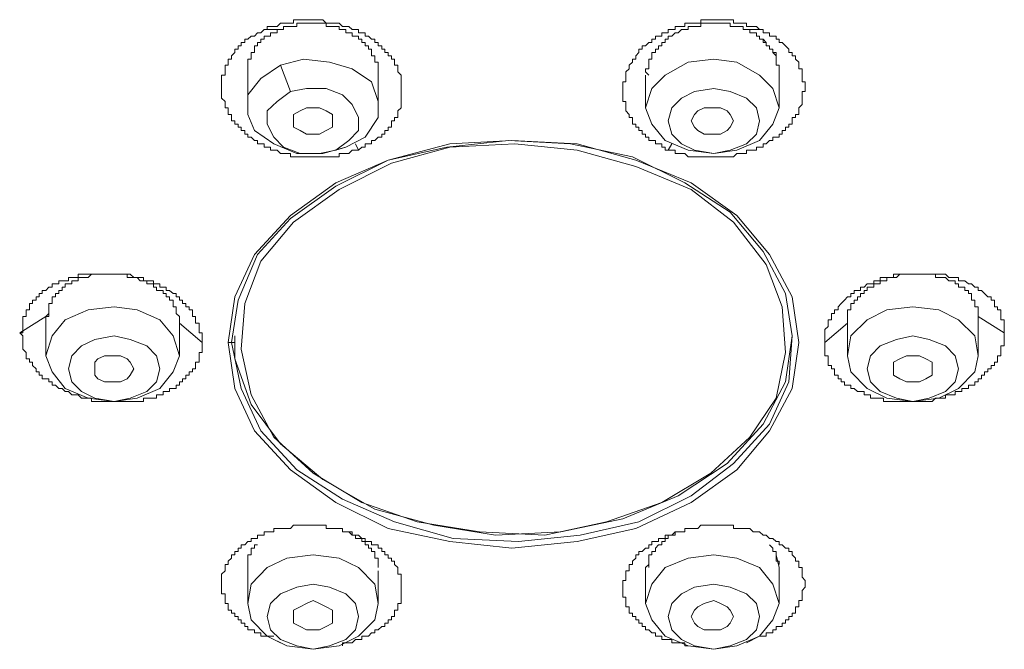
# Model space of a CAD drawing. Units: inches. Extents: x 149.1 to 232.2, y -281.8 to -222.5.
# Drawn here: x 170.3 to 172.5, y -237.9 to -236.5 of the extents above; entities that cross this region are included whole.
import ezdxf

# ---------------------------------------------------------------- set-up
doc = ezdxf.new("R2010")
doc.units = ezdxf.units.IN
doc.header["$MEASUREMENT"] = 0
doc.layers.add('图层 1', color=7, linetype='Continuous')

msp = doc.modelspace()

# ---------------------------------------------------------------- linework, layer by layer
at = {"layer": '图层 1', "lineweight": 9}
for points in [[(170.8481, -236.5561), (170.8481, -236.5492), (170.8554, -236.5492), (170.8626, -236.5492), (170.8695, -236.5492), (170.8767, -236.542), (170.8836, -236.542), (170.8909, -236.542), (170.8984, -236.542), (170.9053, -236.542), (170.9053, -236.5347), (170.9122, -236.5347), (170.9195, -236.5347), (170.9267, -236.5347), (170.9332, -236.5347), (170.9405, -236.5347), (170.9477, -236.5347), (170.9546, -236.5347), (170.9618, -236.5347), (170.9687, -236.5347), (170.9763, -236.542), (170.9832, -236.542), (170.9901, -236.542), (170.9977, -236.542), (171.0045, -236.542), (171.0118, -236.5492), (171.019, -236.5492), (171.0259, -236.5492), (171.0331, -236.5561), (171.04, -236.5561), (171.0469, -236.5561), (171.0469, -236.5633), (171.0538, -236.5633), (171.0614, -236.5633), (171.0614, -236.5706), (171.0683, -236.5706), (171.0752, -236.5775), (171.0824, -236.5775), (171.0824, -236.5847), (171.0896, -236.5847), (171.0896, -236.5919), (171.0972, -236.5919), (171.0972, -236.5988), (171.1038, -236.5988), (171.1038, -236.6061), (171.111, -236.6061), (171.111, -236.6133), (171.1186, -236.6133), (171.1186, -236.6205), (171.1251, -236.6205), (171.1251, -236.6271), (171.1251, -236.634), (171.1324, -236.634), (171.1324, -236.6415), (171.1324, -236.6484), (171.1393, -236.6553), (171.1393, -236.6626), (171.1393, -236.6701), (171.1393, -236.6767), (171.1393, -236.6843), (171.1393, -236.6912), (171.1393, -236.6984), (171.1393, -236.7056), (171.1393, -236.7125), (171.1393, -236.7197), (171.1393, -236.7266), (171.1324, -236.7335), (171.1324, -236.7408), (171.1324, -236.7477), (171.1251, -236.7477), (171.1251, -236.7549), (171.1186, -236.7549), (171.1186, -236.7625), (171.1186, -236.769), (171.111, -236.769), (171.111, -236.7762), (171.1038, -236.7762), (171.1038, -236.7838), (171.0972, -236.7838), (171.0972, -236.7907), (171.0896, -236.7907), (171.0824, -236.7976), (171.0752, -236.7976), (171.0752, -236.8048), (171.0683, -236.8048), (171.0614, -236.8048), (171.0614, -236.8121), (171.0538, -236.8121), (171.0469, -236.819)], [(171.0896, -236.6553), (171.0896, -236.6484), (171.0896, -236.6415), (171.0896, -236.634), (171.0896, -236.6271), (171.0824, -236.6271), (171.0824, -236.6205), (171.0824, -236.6133), (171.0752, -236.6133), (171.0752, -236.6061), (171.0752, -236.5988), (171.0683, -236.5988), (171.0683, -236.5919), (171.0614, -236.5919), (171.0614, -236.5847), (171.0538, -236.5847), (171.0538, -236.5775), (171.0469, -236.5775), (171.0469, -236.5706), (171.04, -236.5706), (171.0331, -236.5706), (171.0331, -236.5633), (171.0259, -236.5633), (171.019, -236.5633), (171.019, -236.5561), (171.0118, -236.5561), (171.0045, -236.5561), (171.0045, -236.5492), (170.9977, -236.5492), (170.9901, -236.5492), (170.9832, -236.5492), (170.9763, -236.5492), (170.9763, -236.542), (170.9687, -236.542), (170.9618, -236.542), (170.9546, -236.542), (170.9477, -236.542), (170.9405, -236.542), (170.9332, -236.542), (170.9267, -236.542), (170.9195, -236.542), (170.9122, -236.542), (170.9122, -236.5492), (170.9053, -236.5492), (170.8984, -236.5492), (170.8909, -236.5492), (170.8836, -236.5492), (170.8836, -236.5561), (170.8767, -236.5561)], [(171.7211, -236.819), (171.7146, -236.819), (171.7146, -236.8121), (171.7073, -236.8121), (171.7073, -236.8048), (171.7001, -236.8048), (171.6932, -236.8048), (171.6932, -236.7976), (171.6856, -236.7976), (171.6788, -236.7976), (171.6788, -236.7907), (171.6719, -236.7907), (171.6719, -236.7838), (171.6643, -236.7838), (171.6643, -236.7762), (171.6574, -236.7762), (171.6574, -236.769), (171.6505, -236.769), (171.6505, -236.7625), (171.6433, -236.7625), (171.6433, -236.7549), (171.6433, -236.7477), (171.6364, -236.7477), (171.6364, -236.7408), (171.6291, -236.7335), (171.6291, -236.7266), (171.6291, -236.7197), (171.6291, -236.7125), (171.6223, -236.7125), (171.6223, -236.7056), (171.6223, -236.6984), (171.6223, -236.6912), (171.6223, -236.6843), (171.6223, -236.6767), (171.6223, -236.6701), (171.6291, -236.6701), (171.6291, -236.6626), (171.6291, -236.6553), (171.6291, -236.6484), (171.6364, -236.6415), (171.6364, -236.634), (171.6433, -236.6271), (171.6433, -236.6205), (171.6505, -236.6205), (171.6505, -236.6133), (171.6574, -236.6061), (171.6574, -236.5988), (171.6643, -236.5988), (171.6643, -236.5919), (171.6719, -236.5919), (171.6788, -236.5847), (171.6856, -236.5847), (171.6856, -236.5775), (171.6932, -236.5775), (171.6932, -236.5706), (171.7001, -236.5706), (171.7073, -236.5706), (171.7073, -236.5633), (171.7146, -236.5633), (171.7211, -236.5633), (171.7211, -236.5561), (171.7287, -236.5561), (171.7359, -236.5561), (171.7359, -236.5492), (171.7428, -236.5492), (171.7497, -236.5492), (171.757, -236.5492), (171.757, -236.542), (171.7642, -236.542), (171.7707, -236.542), (171.778, -236.542), (171.7852, -236.542), (171.7924, -236.542), (171.7924, -236.5347), (171.7993, -236.5347), (171.8066, -236.5347), (171.8141, -236.5347), (171.8207, -236.5347), (171.8279, -236.5347), (171.8352, -236.5347), (171.8421, -236.5347), (171.8493, -236.5347), (171.8562, -236.5347), (171.8634, -236.5347), (171.8634, -236.542), (171.8703, -236.542), (171.8775, -236.542), (171.8844, -236.542), (171.8917, -236.542), (171.8917, -236.5492), (171.8989, -236.5492), (171.9061, -236.5492), (171.913, -236.5492), (171.9199, -236.5561)], [(171.8917, -236.5561), (171.8844, -236.5561), (171.8844, -236.5492), (171.8775, -236.5492), (171.8703, -236.5492), (171.8634, -236.5492), (171.8562, -236.5492), (171.8562, -236.542), (171.8493, -236.542), (171.8421, -236.542), (171.8352, -236.542), (171.8279, -236.542), (171.8207, -236.542), (171.8141, -236.542), (171.8066, -236.542), (171.7993, -236.542), (171.7924, -236.542), (171.7924, -236.5492), (171.7852, -236.5492), (171.778, -236.5492), (171.7707, -236.5492), (171.7642, -236.5492), (171.7642, -236.5561), (171.757, -236.5561), (171.7497, -236.5561), (171.7428, -236.5633), (171.7359, -236.5633), (171.7287, -236.5706), (171.7211, -236.5706), (171.7211, -236.5775), (171.7146, -236.5775), (171.7146, -236.5847), (171.7073, -236.5847), (171.7073, -236.5919), (171.7001, -236.5919), (171.7001, -236.5988), (171.6932, -236.5988), (171.6932, -236.6061), (171.6856, -236.6061), (171.6856, -236.6133), (171.6856, -236.6205), (171.6788, -236.6205), (171.6788, -236.6271), (171.6788, -236.634), (171.6788, -236.6415), (171.6719, -236.6415), (171.6719, -236.6484), (171.6788, -236.6553)], [(171.0469, -236.819), (171.04, -236.819), (171.0331, -236.819), (171.0259, -236.8259), (171.019, -236.8259), (171.0118, -236.8259), (171.0045, -236.8259), (171.0045, -236.8331), (170.9977, -236.8331), (170.9901, -236.8331), (170.9832, -236.8331), (170.9763, -236.8331), (170.9687, -236.8331), (170.9618, -236.8331), (170.9546, -236.8331), (170.9477, -236.8331), (170.9405, -236.8331), (170.9332, -236.8331), (170.9267, -236.8331), (170.9195, -236.8331), (170.9122, -236.8331), (170.9053, -236.8331), (170.8984, -236.8331), (170.8984, -236.8259), (170.8909, -236.8259), (170.8836, -236.8259), (170.8767, -236.8259), (170.8695, -236.819), (170.8626, -236.819), (170.8554, -236.819), (170.8554, -236.8121), (170.8481, -236.8121), (170.8413, -236.8121), (170.8413, -236.8048), (170.8344, -236.8048), (170.8271, -236.8048), (170.8271, -236.7976), (170.8199, -236.7976), (170.813, -236.7907), (170.8058, -236.7907), (170.8058, -236.7838), (170.7989, -236.7838), (170.7989, -236.7762), (170.7913, -236.7762), (170.7913, -236.769), (170.7848, -236.769), (170.7848, -236.7625), (170.7772, -236.7625), (170.7772, -236.7549), (170.7699, -236.7549), (170.7699, -236.7477), (170.7699, -236.7408), (170.763, -236.7408), (170.763, -236.7335), (170.763, -236.7266), (170.7562, -236.7266), (170.7562, -236.7197), (170.7562, -236.7125), (170.7486, -236.7056), (170.7486, -236.6984), (170.7486, -236.6912), (170.7486, -236.6843), (170.7486, -236.6767), (170.7486, -236.6701), (170.7486, -236.6626), (170.7486, -236.6553), (170.7562, -236.6553), (170.7562, -236.6484), (170.7562, -236.6415), (170.7562, -236.634), (170.763, -236.634), (170.763, -236.6271), (170.763, -236.6205), (170.7699, -236.6205), (170.7699, -236.6133), (170.7772, -236.6061), (170.7772, -236.5988), (170.7848, -236.5988), (170.7848, -236.5919), (170.7913, -236.5919), (170.7913, -236.5847), (170.7989, -236.5847), (170.7989, -236.5775), (170.8058, -236.5775), (170.813, -236.5706), (170.8199, -236.5706), (170.8271, -236.5633), (170.8344, -236.5633), (170.8413, -236.5561), (170.8481, -236.5561)], [(170.8767, -236.5561), (170.8695, -236.5561), (170.8695, -236.5633), (170.8626, -236.5633), (170.8554, -236.5633), (170.8554, -236.5706), (170.8481, -236.5706), (170.8413, -236.5706), (170.8413, -236.5775), (170.8344, -236.5775), (170.8344, -236.5847), (170.8271, -236.5847), (170.8271, -236.5919), (170.8199, -236.5919), (170.8199, -236.5988), (170.8199, -236.6061), (170.813, -236.6061), (170.813, -236.6133), (170.813, -236.6205), (170.8058, -236.6205), (170.8058, -236.6271), (170.8058, -236.634), (170.8058, -236.6415), (170.8058, -236.6484)], [(170.8767, -236.5561), (170.8695, -236.5561), (170.8695, -236.5633), (170.8626, -236.5633), (170.8554, -236.5633), (170.8554, -236.5706), (170.8481, -236.5706), (170.8413, -236.5706), (170.8413, -236.5775), (170.8344, -236.5775), (170.8344, -236.5847), (170.8271, -236.5847), (170.8271, -236.5919), (170.8199, -236.5919), (170.8199, -236.5988), (170.8199, -236.6061), (170.813, -236.6061), (170.813, -236.6133), (170.813, -236.6205), (170.8058, -236.6205), (170.8058, -236.6271), (170.8058, -236.634), (170.8058, -236.6415), (170.8058, -236.6484)], [(170.8481, -236.5561), (170.8767, -236.5561)], [(171.9199, -236.5561), (171.9275, -236.5561), (171.9275, -236.5633), (171.9344, -236.5633), (171.9413, -236.5633), (171.9413, -236.5706), (171.9485, -236.5706), (171.9561, -236.5706), (171.9561, -236.5775), (171.9626, -236.5775), (171.9626, -236.5847), (171.9695, -236.5847), (171.9768, -236.5919), (171.9836, -236.5988), (171.9836, -236.6061), (171.9912, -236.6061), (171.9912, -236.6133), (171.9981, -236.6133), (171.9981, -236.6205), (172.0053, -236.6271), (172.0053, -236.634), (172.0053, -236.6415), (172.0126, -236.6415), (172.0126, -236.6484), (172.0126, -236.6553), (172.0126, -236.6626), (172.0126, -236.6701), (172.0195, -236.6701), (172.0195, -236.6767), (172.0195, -236.6843), (172.0195, -236.6912), (172.0126, -236.6912), (172.0126, -236.6984), (172.0126, -236.7056), (172.0126, -236.7125), (172.0126, -236.7197), (172.0053, -236.7266), (172.0053, -236.7335), (172.0053, -236.7408), (171.9981, -236.7408), (171.9981, -236.7477), (171.9912, -236.7477), (171.9912, -236.7549), (171.9912, -236.7625), (171.9836, -236.7625), (171.9836, -236.769), (171.9768, -236.769), (171.9768, -236.7762), (171.9695, -236.7762), (171.9695, -236.7838), (171.9626, -236.7838), (171.9626, -236.7907), (171.9561, -236.7907), (171.9485, -236.7907), (171.9485, -236.7976), (171.9413, -236.7976), (171.9344, -236.8048), (171.9275, -236.8048), (171.9275, -236.8121), (171.9199, -236.8121), (171.913, -236.8121), (171.913, -236.819), (171.9061, -236.819), (171.8989, -236.819), (171.8917, -236.819), (171.8917, -236.8259), (171.8844, -236.8259), (171.8775, -236.8259), (171.8703, -236.8259), (171.8634, -236.8331), (171.8562, -236.8331), (171.8493, -236.8331), (171.8421, -236.8331), (171.8352, -236.8331), (171.8279, -236.8331), (171.8207, -236.8331), (171.8141, -236.8331), (171.8066, -236.8331), (171.7993, -236.8331), (171.7924, -236.8331), (171.7852, -236.8331), (171.778, -236.8331), (171.7707, -236.8331), (171.7642, -236.8331), (171.757, -236.8259), (171.7497, -236.8259), (171.7428, -236.8259), (171.7359, -236.8259), (171.7359, -236.819), (171.7287, -236.819), (171.7211, -236.819)], [(171.9626, -236.6484), (171.9626, -236.6415), (171.9626, -236.634), (171.9561, -236.634), (171.9561, -236.6271), (171.9561, -236.6205), (171.9561, -236.6133), (171.9561, -236.6061), (171.9485, -236.6061), (171.9485, -236.5988), (171.9413, -236.5988), (171.9413, -236.5919), (171.9344, -236.5919), (171.9344, -236.5847), (171.9275, -236.5847), (171.9275, -236.5775), (171.9199, -236.5775), (171.9199, -236.5706), (171.913, -236.5706), (171.913, -236.5633), (171.9061, -236.5633), (171.8989, -236.5633), (171.8989, -236.5561), (171.8917, -236.5561), (171.8844, -236.5561)], [(171.9199, -236.5561), (171.8917, -236.5561)], [(171.9626, -236.6415), (171.9626, -236.634), (171.9561, -236.634), (171.9561, -236.6271), (171.9561, -236.6205), (171.9561, -236.6133), (171.9485, -236.6061), (171.9485, -236.5988), (171.9413, -236.5988), (171.9413, -236.5919), (171.9344, -236.5919), (171.9344, -236.5847), (171.9275, -236.5775), (171.9199, -236.5775), (171.9199, -236.5706), (171.913, -236.5706), (171.913, -236.5633), (171.9061, -236.5633), (171.8989, -236.5633), (171.8989, -236.5561), (171.8917, -236.5561)], [(170.8767, -236.634), (170.8344, -236.6626), (170.8058, -236.6984), (170.8058, -236.7408), (170.8199, -236.7762), (170.8626, -236.8048), (170.9122, -236.8259), (170.9687, -236.8259), (171.019, -236.8121)], [(171.019, -236.8121), (171.0614, -236.7907), (171.0896, -236.7477), (171.0896, -236.7125), (171.0752, -236.6701), (171.0331, -236.6415), (170.9832, -236.6271), (170.9267, -236.6205), (170.8767, -236.634)], [(170.8767, -236.634), (170.8984, -236.6912)], [(171.8207, -236.8259), (171.8703, -236.819), (171.9199, -236.7976), (171.9485, -236.7625), (171.9626, -236.7266), (171.9485, -236.6843), (171.9199, -236.6553), (171.8703, -236.6271), (171.8207, -236.6205), (171.7642, -236.6271), (171.7146, -236.6553), (171.6856, -236.6843), (171.6719, -236.7266), (171.6856, -236.7625), (171.7146, -236.7976), (171.7642, -236.819), (171.8207, -236.8259), (171.8207, -236.8259)], [(170.8058, -236.6484), (170.8058, -236.7266)], [(171.0896, -236.7266), (171.0896, -236.6553)], [(171.6719, -236.6553), (171.6719, -236.7266)], [(171.9626, -236.7266), (171.9626, -236.6484)], [(170.9977, -236.819), (171.0259, -236.7976), (171.0469, -236.7762), (171.0469, -236.7477), (171.0331, -236.7197), (171.0118, -236.6984), (170.9763, -236.6843), (170.9332, -236.6843), (170.8984, -236.6912)], [(171.8207, -236.6843), (171.778, -236.6912), (171.7497, -236.7056), (171.7287, -236.7266), (171.7211, -236.7549), (171.7287, -236.7838), (171.7497, -236.8048), (171.778, -236.819), (171.8207, -236.8259), (171.8562, -236.819), (171.8917, -236.8048), (171.913, -236.7838), (171.9199, -236.7549), (171.913, -236.7266), (171.8917, -236.7056), (171.8562, -236.6912), (171.8207, -236.6843), (171.8207, -236.6843)], [(170.8984, -236.6912), (170.8695, -236.7125), (170.8481, -236.7335), (170.8481, -236.7625), (170.8626, -236.7907), (170.8836, -236.8121), (170.9195, -236.8259), (170.9618, -236.8259), (170.9977, -236.819)], [(170.9901, -236.7549), (170.9901, -236.769), (170.9763, -236.7762), (170.9618, -236.7838), (170.9477, -236.7838), (170.9332, -236.7838), (170.9195, -236.7762), (170.9053, -236.769), (170.9053, -236.7549), (170.9053, -236.7408), (170.9195, -236.7335), (170.9332, -236.7266), (170.9477, -236.7266), (170.9618, -236.7266), (170.9763, -236.7335), (170.9901, -236.7408), (170.9901, -236.7549), (170.9901, -236.7549)], [(171.8634, -236.7549), (171.8562, -236.769), (171.8493, -236.7762), (171.8352, -236.7838), (171.8207, -236.7838), (171.7993, -236.7838), (171.7852, -236.7762), (171.778, -236.769), (171.7707, -236.7549), (171.778, -236.7408), (171.7852, -236.7335), (171.7993, -236.7266), (171.8207, -236.7266), (171.8352, -236.7266), (171.8493, -236.7335), (171.8562, -236.7408), (171.8634, -236.7549), (171.8634, -236.7549)], [(170.763, -237.2379), (170.7772, -237.1383), (170.8199, -237.046), (170.8984, -236.9609), (170.9977, -236.8899), (171.111, -236.8407), (171.2457, -236.8048), (171.3808, -236.7976)], [(171.3808, -236.7976), (171.5227, -236.8048), (171.6505, -236.8407), (171.7707, -236.8899), (171.8703, -236.9609), (171.9413, -237.046), (171.9912, -237.1383), (172.0053, -237.2379), (171.9912, -237.3375), (171.9413, -237.4298), (171.8703, -237.5149), (171.7707, -237.5858), (171.6505, -237.6427), (171.5227, -237.6709), (171.3808, -237.6854), (171.2457, -237.6709), (171.111, -237.6427), (170.9977, -237.5858), (170.8984, -237.5149), (170.8199, -237.4298), (170.7772, -237.3375), (170.763, -237.2379)], [(171.9912, -237.2234), (171.9836, -237.323), (171.9413, -237.4153), (171.8634, -237.5007), (171.7707, -237.5717), (171.6574, -237.6282), (171.5296, -237.6568), (171.3952, -237.6709), (171.2529, -237.664), (171.1251, -237.6282), (171.0118, -237.579), (170.9122, -237.5149), (170.8344, -237.4298), (170.7913, -237.3375), (170.7699, -237.2379), (170.7848, -237.1456), (170.8271, -237.046), (170.8984, -236.9678), (170.9977, -236.8972), (171.111, -236.8407), (171.2388, -236.8121), (171.3735, -236.7976), (171.5086, -236.8048), (171.6433, -236.8331), (171.757, -236.8899), (171.8562, -236.954), (171.9275, -237.0391), (171.9768, -237.1311), (171.9912, -237.2234), (171.9912, -237.2234)], [(171.3873, -236.8048), (171.5227, -236.819), (171.6505, -236.8544), (171.7707, -236.9044), (171.8634, -236.9754), (171.9344, -237.0674), (171.9695, -237.1597), (171.9768, -237.2592), (171.9561, -237.3585), (171.8989, -237.4436), (171.8141, -237.5218), (171.7073, -237.5858), (171.5864, -237.6282), (171.4521, -237.6568), (171.3098, -237.6499), (171.1747, -237.6282), (171.0538, -237.5858), (170.9477, -237.5218), (170.8626, -237.4436), (170.813, -237.3516), (170.7913, -237.252), (170.7989, -237.1528), (170.8344, -237.0605), (170.9053, -236.9754), (171.0045, -236.9044), (171.1186, -236.8472), (171.2457, -236.8121), (171.3873, -236.8048), (171.3873, -236.8048)], [(170.9977, -236.819), (171.019, -236.8121)], [(171.04, -236.8048), (171.0469, -236.819)], [(171.7287, -236.8048), (171.7211, -236.819)], [(170.309, -237.2165), (170.3159, -237.2165), (170.3159, -237.2096), (170.3159, -237.2024), (170.3159, -237.1955), (170.3159, -237.1883), (170.3159, -237.181), (170.3231, -237.181), (170.3231, -237.1742), (170.3231, -237.1666), (170.33, -237.1666), (170.33, -237.1597), (170.33, -237.1528), (170.3372, -237.1528), (170.3372, -237.1456), (170.3445, -237.1456), (170.3445, -237.1383), (170.3514, -237.1383), (170.3514, -237.1311), (170.3582, -237.1311), (170.3582, -237.1245), (170.3658, -237.1245), (170.3727, -237.1173), (170.38, -237.1173), (170.38, -237.1101), (170.3868, -237.1101), (170.3941, -237.1101), (170.3941, -237.1032), (170.4017, -237.1032), (170.4082, -237.1032), (170.4154, -237.1032), (170.4154, -237.0963), (170.4227, -237.0963), (170.4296, -237.0963), (170.4365, -237.0963), (170.4365, -237.0887), (170.4437, -237.0887), (170.4509, -237.0887), (170.4578, -237.0887), (170.465, -237.0887), (170.4723, -237.0887), (170.4792, -237.0887), (170.4864, -237.0887), (170.4933, -237.0887), (170.5005, -237.0887), (170.5078, -237.0887), (170.5147, -237.0887), (170.5219, -237.0887), (170.5288, -237.0887), (170.536, -237.0887), (170.5433, -237.0887), (170.5498, -237.0887), (170.5574, -237.0963), (170.5646, -237.0963), (170.5715, -237.0963), (170.5784, -237.0963), (170.5784, -237.1032), (170.5856, -237.1032), (170.5929, -237.1032), (170.6001, -237.1032), (170.6001, -237.1101), (170.607, -237.1101), (170.6142, -237.1101), (170.6142, -237.1173), (170.6211, -237.1173), (170.628, -237.1173), (170.628, -237.1245), (170.6352, -237.1245), (170.6428, -237.1311), (170.6494, -237.1311), (170.6494, -237.1383), (170.6566, -237.1383), (170.6566, -237.1456), (170.6638, -237.1456), (170.6638, -237.1528), (170.6707, -237.1528), (170.6707, -237.1597), (170.678, -237.1597), (170.678, -237.1666), (170.6852, -237.1666), (170.6852, -237.1742), (170.6852, -237.181), (170.6921, -237.181), (170.6921, -237.1883), (170.6921, -237.1955), (170.6997, -237.1955), (170.6997, -237.2024), (170.6997, -237.2096), (170.6997, -237.2165), (170.7065, -237.2165), (170.7065, -237.2234), (170.7065, -237.231), (170.7065, -237.2379)], [(170.6566, -237.1955), (170.6566, -237.1883), (170.6566, -237.181), (170.6494, -237.1742), (170.6494, -237.1666), (170.6494, -237.1597), (170.6428, -237.1597), (170.6428, -237.1528), (170.6428, -237.1456), (170.6352, -237.1456), (170.6352, -237.1383), (170.628, -237.1383), (170.628, -237.1311), (170.6211, -237.1311), (170.6211, -237.1245), (170.6142, -237.1245), (170.607, -237.1245), (170.607, -237.1173), (170.6001, -237.1173), (170.6001, -237.1101), (170.5929, -237.1101), (170.5856, -237.1101), (170.5856, -237.1032), (170.5784, -237.1032), (170.5715, -237.1032), (170.5646, -237.0963), (170.5574, -237.0963), (170.5498, -237.0963), (170.5433, -237.0963), (170.5433, -237.0887), (170.536, -237.0887), (170.5288, -237.0887), (170.5219, -237.0887), (170.5147, -237.0887), (170.5078, -237.0887), (170.5005, -237.0887), (170.4933, -237.0887), (170.4864, -237.0887), (170.4792, -237.0887), (170.4723, -237.0887), (170.465, -237.0887), (170.4578, -237.0963), (170.4509, -237.0963), (170.4437, -237.0963), (170.4365, -237.0963), (170.4365, -237.1032), (170.4296, -237.1032), (170.4227, -237.1032), (170.4227, -237.1101), (170.4154, -237.1101), (170.4082, -237.1101), (170.4082, -237.1173), (170.4017, -237.1173), (170.4017, -237.1245), (170.3941, -237.1245), (170.3941, -237.1311), (170.3868, -237.1311), (170.3868, -237.1383), (170.38, -237.1383), (170.38, -237.1456), (170.38, -237.1528), (170.3727, -237.1528), (170.3727, -237.1597), (170.3727, -237.1666), (170.3727, -237.1742), (170.3727, -237.181), (170.3658, -237.181)], [(172.0622, -237.2379), (172.0622, -237.231), (172.0622, -237.2234), (172.0622, -237.2165), (172.0622, -237.2096), (172.0694, -237.2024), (172.0694, -237.1955), (172.0694, -237.1883), (172.0763, -237.1883), (172.0763, -237.181), (172.0763, -237.1742), (172.0829, -237.1742), (172.0829, -237.1666), (172.0908, -237.1666), (172.0908, -237.1597), (172.0977, -237.1528), (172.1046, -237.1456), (172.1118, -237.1383), (172.119, -237.1383), (172.119, -237.1311), (172.1259, -237.1311), (172.1259, -237.1245), (172.1332, -237.1245), (172.1401, -237.1245), (172.1401, -237.1173), (172.1476, -237.1173), (172.1545, -237.1101), (172.1614, -237.1101), (172.1686, -237.1101), (172.1686, -237.1032), (172.1755, -237.1032), (172.1828, -237.1032), (172.1828, -237.0963), (172.19, -237.0963), (172.1969, -237.0963), (172.2041, -237.0963), (172.2114, -237.0963), (172.2114, -237.0887), (172.2183, -237.0887), (172.2251, -237.0887), (172.2327, -237.0887), (172.2396, -237.0887), (172.2465, -237.0887), (172.2537, -237.0887), (172.261, -237.0887), (172.2682, -237.0887), (172.2748, -237.0887), (172.282, -237.0887), (172.2896, -237.0887), (172.2961, -237.0887), (172.3034, -237.0887), (172.3106, -237.0887), (172.3175, -237.0887), (172.3247, -237.0887), (172.3319, -237.0963), (172.3388, -237.0963), (172.3461, -237.0963), (172.3533, -237.0963), (172.3533, -237.1032), (172.3602, -237.1032), (172.3671, -237.1032), (172.3747, -237.1101), (172.3816, -237.1101), (172.3888, -237.1173), (172.3957, -237.1173), (172.3957, -237.1245), (172.4029, -237.1245), (172.4101, -237.1311), (172.4167, -237.1383), (172.4243, -237.1383), (172.4243, -237.1456), (172.4315, -237.1456), (172.4315, -237.1528), (172.4315, -237.1597), (172.4381, -237.1597), (172.4381, -237.1666), (172.4453, -237.1666), (172.4453, -237.1742), (172.4453, -237.181), (172.4453, -237.1883), (172.4529, -237.1883), (172.4529, -237.1955), (172.4529, -237.2024), (172.4529, -237.2096), (172.4529, -237.2165)], [(172.3957, -237.181), (172.3957, -237.1742), (172.3957, -237.1666), (172.3957, -237.1597), (172.3888, -237.1597), (172.3888, -237.1528), (172.3888, -237.1456), (172.3816, -237.1456), (172.3816, -237.1383), (172.3816, -237.1311), (172.3747, -237.1311), (172.3747, -237.1245), (172.3671, -237.1245), (172.3671, -237.1173), (172.3602, -237.1173), (172.3533, -237.1173), (172.3533, -237.1101), (172.3461, -237.1101), (172.3461, -237.1032), (172.3388, -237.1032), (172.3319, -237.1032), (172.3247, -237.0963), (172.3175, -237.0963), (172.3106, -237.0963), (172.3034, -237.0963), (172.3034, -237.0887), (172.2961, -237.0887), (172.2896, -237.0887), (172.282, -237.0887), (172.2748, -237.0887), (172.2682, -237.0887), (172.261, -237.0887), (172.2537, -237.0887), (172.2465, -237.0887), (172.2396, -237.0887), (172.2327, -237.0887), (172.2251, -237.0887), (172.2183, -237.0963), (172.2114, -237.0963), (172.2041, -237.0963), (172.1969, -237.0963), (172.1969, -237.1032), (172.19, -237.1032), (172.1828, -237.1032), (172.1828, -237.1101), (172.1755, -237.1101), (172.1686, -237.1101), (172.1686, -237.1173), (172.1614, -237.1173), (172.1545, -237.1173), (172.1545, -237.1245), (172.1476, -237.1245), (172.1476, -237.1311), (172.1401, -237.1311), (172.1401, -237.1383), (172.1332, -237.1383), (172.1332, -237.1456), (172.1259, -237.1456), (172.1259, -237.1528), (172.119, -237.1528), (172.119, -237.1597), (172.119, -237.1666), (172.1118, -237.1666), (172.1118, -237.1742), (172.1118, -237.181), (172.1118, -237.1883), (172.1118, -237.1955)], [(170.5147, -237.3657), (170.5646, -237.3585), (170.6142, -237.3375), (170.6428, -237.3016), (170.6566, -237.2665), (170.6428, -237.2234), (170.6142, -237.1883), (170.5646, -237.1666), (170.5147, -237.1597), (170.4578, -237.1666), (170.4082, -237.1883), (170.38, -237.2234), (170.3658, -237.2665), (170.38, -237.3016), (170.4082, -237.3375), (170.4578, -237.3585), (170.5147, -237.3657), (170.5147, -237.3657)], [(170.3727, -237.1742), (170.3658, -237.181)], [(172.2537, -237.3657), (172.3106, -237.3585), (172.3533, -237.3375), (172.3888, -237.3016), (172.3957, -237.2665), (172.3888, -237.2234), (172.3533, -237.1883), (172.3106, -237.1666), (172.2537, -237.1597), (172.1969, -237.1666), (172.1545, -237.1883), (172.119, -237.2234), (172.1118, -237.2665), (172.119, -237.3016), (172.1545, -237.3375), (172.1969, -237.3585), (172.2537, -237.3657), (172.2537, -237.3657)], [(172.3957, -237.181), (172.3957, -237.1666)], [(170.309, -237.2165), (170.3658, -237.181)], [(170.3658, -237.181), (170.3658, -237.2665)], [(170.6566, -237.2665), (170.6566, -237.1955)], [(170.6566, -237.1955), (170.7065, -237.2379)], [(172.0622, -237.2379), (172.1118, -237.1955)], [(172.1118, -237.1955), (172.1118, -237.2665)], [(172.3957, -237.2665), (172.3957, -237.181)], [(172.3957, -237.181), (172.4529, -237.2165)], [(170.7065, -237.2379), (170.7065, -237.2448), (170.7065, -237.252), (170.7065, -237.2592), (170.6997, -237.2592), (170.6997, -237.2665), (170.6997, -237.2734), (170.6997, -237.2806), (170.6921, -237.2806), (170.6921, -237.2878), (170.6921, -237.2947), (170.6852, -237.2947), (170.6852, -237.3016), (170.678, -237.3016), (170.678, -237.3089), (170.6707, -237.3089), (170.6707, -237.3164), (170.6638, -237.3164), (170.6638, -237.323), (170.6566, -237.323), (170.6566, -237.3302), (170.6494, -237.3302), (170.6494, -237.3375), (170.6428, -237.3375), (170.6352, -237.3375), (170.6352, -237.3443), (170.628, -237.3443), (170.6211, -237.3443), (170.6211, -237.3516), (170.6142, -237.3516), (170.607, -237.3516), (170.607, -237.3585), (170.6001, -237.3585), (170.5929, -237.3585), (170.5856, -237.3585), (170.5784, -237.3585), (170.5784, -237.3657), (170.5715, -237.3657), (170.5646, -237.3657), (170.5574, -237.3657), (170.5498, -237.3657), (170.5433, -237.3657), (170.536, -237.3657), (170.5288, -237.3657), (170.5219, -237.3657), (170.5147, -237.3657), (170.5078, -237.3657), (170.5005, -237.3657), (170.4933, -237.3657), (170.4864, -237.3657), (170.4792, -237.3657), (170.4723, -237.3657), (170.465, -237.3657), (170.465, -237.3585), (170.4578, -237.3585), (170.4509, -237.3585), (170.4437, -237.3585), (170.4365, -237.3516), (170.4296, -237.3516), (170.4227, -237.3516), (170.4154, -237.3443), (170.4082, -237.3443), (170.4017, -237.3375), (170.3941, -237.3375), (170.3868, -237.3302), (170.38, -237.3302), (170.38, -237.323), (170.3727, -237.323), (170.3727, -237.3164), (170.3658, -237.3164), (170.3582, -237.3164), (170.3582, -237.3089), (170.3514, -237.3089), (170.3514, -237.3016), (170.3445, -237.3016), (170.3445, -237.2947), (170.3372, -237.2878), (170.3372, -237.2806), (170.33, -237.2806), (170.33, -237.2734), (170.3231, -237.2734), (170.3231, -237.2665), (170.3231, -237.2592), (170.3159, -237.252), (170.3159, -237.2448), (170.3159, -237.2379), (170.3159, -237.231), (170.3159, -237.2234), (170.309, -237.2165)], [(172.4529, -237.2165), (172.4529, -237.2234), (172.4529, -237.231), (172.4529, -237.2379), (172.4529, -237.2448), (172.4453, -237.2448), (172.4453, -237.252), (172.4453, -237.2592), (172.4453, -237.2665), (172.4381, -237.2665), (172.4381, -237.2734), (172.4381, -237.2806), (172.4315, -237.2806), (172.4315, -237.2878), (172.4243, -237.2878), (172.4243, -237.2947), (172.4167, -237.2947), (172.4167, -237.3016), (172.4101, -237.3016), (172.4101, -237.3089), (172.4029, -237.3089), (172.4029, -237.3164), (172.3957, -237.3164), (172.3957, -237.323), (172.3888, -237.323), (172.3888, -237.3302), (172.3816, -237.3302), (172.3747, -237.3302), (172.3747, -237.3375), (172.3671, -237.3375), (172.3602, -237.3375), (172.3602, -237.3443), (172.3533, -237.3443), (172.3461, -237.3443), (172.3461, -237.3516), (172.3388, -237.3516), (172.3319, -237.3516), (172.3247, -237.3516), (172.3247, -237.3585), (172.3175, -237.3585), (172.3106, -237.3585), (172.3034, -237.3585), (172.2961, -237.3657), (172.2896, -237.3657), (172.282, -237.3657), (172.2748, -237.3657), (172.2682, -237.3657), (172.261, -237.3657), (172.2537, -237.3657), (172.2465, -237.3657), (172.2396, -237.3657), (172.2327, -237.3657), (172.2251, -237.3657), (172.2183, -237.3657), (172.2114, -237.3657), (172.2041, -237.3657), (172.1969, -237.3657), (172.19, -237.3657), (172.19, -237.3585), (172.1828, -237.3585), (172.1755, -237.3585), (172.1686, -237.3585), (172.1614, -237.3585), (172.1614, -237.3516), (172.1545, -237.3516), (172.1476, -237.3516), (172.1476, -237.3443), (172.1401, -237.3443), (172.1332, -237.3443), (172.1259, -237.3375), (172.119, -237.3375), (172.119, -237.3302), (172.1118, -237.3302), (172.1046, -237.3302), (172.1046, -237.323), (172.0977, -237.323), (172.0977, -237.3164), (172.0908, -237.3164), (172.0908, -237.3089), (172.0829, -237.3089), (172.0829, -237.3016), (172.0829, -237.2947), (172.0763, -237.2947), (172.0763, -237.2878), (172.0694, -237.2878), (172.0694, -237.2806), (172.0694, -237.2734), (172.0694, -237.2665), (172.0622, -237.2665), (172.0622, -237.2592), (172.0622, -237.252), (172.0622, -237.2448), (172.0622, -237.2379)], [(170.5147, -237.2234), (170.4723, -237.231), (170.4437, -237.2448), (170.4227, -237.2665), (170.4154, -237.2947), (170.4227, -237.323), (170.4437, -237.3443), (170.4723, -237.3585), (170.5147, -237.3657), (170.5498, -237.3585), (170.5856, -237.3443), (170.607, -237.323), (170.6142, -237.2947), (170.607, -237.2665), (170.5856, -237.2448), (170.5498, -237.231), (170.5147, -237.2234), (170.5147, -237.2234)], [(170.763, -237.2379), (170.7772, -237.2379)], [(171.9912, -237.2234), (171.9768, -237.323), (171.9275, -237.4153), (171.8493, -237.5007), (171.7428, -237.5717), (171.6223, -237.6217), (171.4869, -237.6499), (171.3453, -237.6568), (171.2106, -237.6351), (171.0824, -237.6003), (170.9687, -237.5359), (170.8767, -237.458), (170.813, -237.3729), (170.7772, -237.2734), (170.7772, -237.2234)], [(172.2537, -237.2234), (172.2183, -237.231), (172.1828, -237.2448), (172.1614, -237.2665), (172.1545, -237.2947), (172.1614, -237.323), (172.1828, -237.3443), (172.2183, -237.3585), (172.2537, -237.3657), (172.2896, -237.3585), (172.3247, -237.3443), (172.3461, -237.323), (172.3533, -237.2947), (172.3461, -237.2665), (172.3247, -237.2448), (172.2896, -237.231), (172.2537, -237.2234), (172.2537, -237.2234)], [(170.5147, -237.323), (170.4933, -237.323), (170.4792, -237.3164), (170.4723, -237.3089), (170.4723, -237.2947), (170.4723, -237.2806), (170.4792, -237.2734), (170.4933, -237.2665), (170.5147, -237.2665), (170.5288, -237.2665), (170.5433, -237.2734), (170.5498, -237.2806), (170.5574, -237.2947), (170.5498, -237.3089), (170.5433, -237.3164), (170.5288, -237.323), (170.5147, -237.323), (170.5147, -237.323)], [(172.2537, -237.323), (172.2396, -237.323), (172.2251, -237.3164), (172.2114, -237.3089), (172.2114, -237.2947), (172.2114, -237.2806), (172.2251, -237.2734), (172.2396, -237.2665), (172.2537, -237.2665), (172.2682, -237.2665), (172.282, -237.2734), (172.2961, -237.2806), (172.2961, -237.2947), (172.2961, -237.3089), (172.282, -237.3164), (172.2682, -237.323), (172.2537, -237.323), (172.2537, -237.323)], [(170.8481, -237.8773), (170.8413, -237.8773), (170.8344, -237.8773), (170.8344, -237.8697), (170.8271, -237.8697), (170.8199, -237.8697), (170.8199, -237.8628), (170.813, -237.8628), (170.8058, -237.8628), (170.8058, -237.8556), (170.7989, -237.8556), (170.7989, -237.8484), (170.7913, -237.8484), (170.7913, -237.8415), (170.7848, -237.8415), (170.7848, -237.8342), (170.7772, -237.8342), (170.7772, -237.827), (170.7699, -237.827), (170.7699, -237.8205), (170.763, -237.8205), (170.763, -237.8132), (170.763, -237.806), (170.7562, -237.806), (170.7562, -237.7991), (170.7562, -237.7919), (170.7562, -237.7846), (170.7486, -237.7846), (170.7486, -237.7774), (170.7486, -237.7705), (170.7486, -237.7636), (170.7486, -237.756), (170.7486, -237.7488), (170.7486, -237.7422), (170.7562, -237.735), (170.7562, -237.7274), (170.7562, -237.7209), (170.763, -237.7209), (170.763, -237.7137), (170.7699, -237.7068), (170.7699, -237.6995), (170.7772, -237.6995), (170.7772, -237.6923), (170.7848, -237.6923), (170.7848, -237.6854), (170.7913, -237.6854), (170.7913, -237.6782), (170.7989, -237.6782), (170.8058, -237.6709), (170.813, -237.6709), (170.813, -237.664), (170.8199, -237.664), (170.8271, -237.664), (170.8271, -237.6568), (170.8344, -237.6568), (170.8413, -237.6568), (170.8413, -237.6499), (170.8481, -237.6499), (170.8554, -237.6499), (170.8626, -237.6499), (170.8626, -237.6427), (170.8695, -237.6427), (170.8767, -237.6427), (170.8836, -237.6427), (170.8909, -237.6427), (170.8984, -237.6427), (170.9053, -237.6351), (170.9122, -237.6351), (170.9195, -237.6351), (170.9267, -237.6351), (170.9332, -237.6351), (170.9405, -237.6351), (170.9477, -237.6351), (170.9546, -237.6351), (170.9618, -237.6351), (170.9687, -237.6351), (170.9763, -237.6351), (170.9763, -237.6427), (170.9832, -237.6427), (170.9901, -237.6427), (170.9977, -237.6427), (171.0045, -237.6427), (171.0118, -237.6427), (171.0118, -237.6499), (171.019, -237.6499), (171.0259, -237.6499), (171.0331, -237.6499), (171.0331, -237.6568), (171.04, -237.6568), (171.0469, -237.6568)], [(171.7211, -237.6568), (171.7287, -237.6568), (171.7359, -237.6499), (171.7428, -237.6499), (171.7497, -237.6499), (171.757, -237.6499), (171.757, -237.6427), (171.7642, -237.6427), (171.7707, -237.6427), (171.778, -237.6427), (171.7852, -237.6427), (171.7924, -237.6351), (171.7993, -237.6351), (171.8066, -237.6351), (171.8141, -237.6351), (171.8207, -237.6351), (171.8279, -237.6351), (171.8352, -237.6351), (171.8421, -237.6351), (171.8493, -237.6351), (171.8562, -237.6351), (171.8634, -237.6351), (171.8634, -237.6427), (171.8703, -237.6427), (171.8775, -237.6427), (171.8844, -237.6427), (171.8917, -237.6427), (171.8989, -237.6427), (171.9061, -237.6499), (171.913, -237.6499), (171.9199, -237.6499), (171.9275, -237.6568), (171.9344, -237.6568), (171.9413, -237.664), (171.9485, -237.664), (171.9561, -237.6709), (171.9626, -237.6709), (171.9626, -237.6782), (171.9695, -237.6782), (171.9768, -237.6854), (171.9836, -237.6854), (171.9836, -237.6923), (171.9912, -237.6923), (171.9912, -237.6995), (171.9981, -237.7068), (171.9981, -237.7137), (172.0053, -237.7137), (172.0053, -237.7209), (172.0053, -237.7274), (172.0126, -237.7274), (172.0126, -237.735), (172.0126, -237.7422), (172.0126, -237.7488), (172.0195, -237.756), (172.0195, -237.7636), (172.0195, -237.7705), (172.0126, -237.7774), (172.0126, -237.7846), (172.0126, -237.7919), (172.0126, -237.7991), (172.0053, -237.7991), (172.0053, -237.806), (172.0053, -237.8132), (171.9981, -237.8132), (171.9981, -237.8205), (171.9981, -237.827), (171.9912, -237.827), (171.9912, -237.8342), (171.9836, -237.8342), (171.9836, -237.8415), (171.9768, -237.8415), (171.9768, -237.8484), (171.9695, -237.8484), (171.9695, -237.8556), (171.9626, -237.8556), (171.9561, -237.8556), (171.9561, -237.8628), (171.9485, -237.8628), (171.9485, -237.8697), (171.9413, -237.8697), (171.9344, -237.8697), (171.9344, -237.8773), (171.9275, -237.8773), (171.9199, -237.8773)], [(171.0469, -237.6568), (171.0538, -237.664), (171.0614, -237.664), (171.0614, -237.6709), (171.0683, -237.6709), (171.0752, -237.6709), (171.0752, -237.6782), (171.0824, -237.6782), (171.0896, -237.6782), (171.0896, -237.6854), (171.0972, -237.6854), (171.0972, -237.6923), (171.1038, -237.6923), (171.1038, -237.6995), (171.111, -237.6995), (171.111, -237.7068), (171.1186, -237.7068), (171.1186, -237.7137), (171.1251, -237.7137), (171.1251, -237.7209), (171.1324, -237.7274), (171.1324, -237.735), (171.1324, -237.7422), (171.1393, -237.7422), (171.1393, -237.7488), (171.1393, -237.756), (171.1393, -237.7636), (171.1393, -237.7705), (171.1393, -237.7774), (171.1393, -237.7846), (171.1393, -237.7919), (171.1393, -237.7991), (171.1393, -237.806), (171.1324, -237.806), (171.1324, -237.8132), (171.1324, -237.8205), (171.1251, -237.8205), (171.1251, -237.827), (171.1251, -237.8342), (171.1186, -237.8342), (171.1186, -237.8415), (171.111, -237.8415), (171.111, -237.8484), (171.1038, -237.8484), (171.1038, -237.8556), (171.0972, -237.8556), (171.0896, -237.8628), (171.0824, -237.8628), (171.0824, -237.8697), (171.0752, -237.8697), (171.0683, -237.8773), (171.0614, -237.8773), (171.0538, -237.8773), (171.0538, -237.8842), (171.0469, -237.8842), (171.04, -237.8842), (171.0331, -237.8911), (171.0259, -237.8911), (171.019, -237.8911), (171.0118, -237.8911), (171.0118, -237.8983)], [(171.0896, -237.7274), (171.0896, -237.7209), (171.0896, -237.7137), (171.0896, -237.7068), (171.0824, -237.7068), (171.0824, -237.6995), (171.0824, -237.6923), (171.0752, -237.6923), (171.0752, -237.6854), (171.0683, -237.6854), (171.0683, -237.6782), (171.0614, -237.6782), (171.0614, -237.6709), (171.0538, -237.6709), (171.0538, -237.664), (171.0469, -237.664), (171.04, -237.664), (171.04, -237.6568), (171.0331, -237.6568), (171.0259, -237.6499), (171.019, -237.6499)], [(171.7642, -237.8983), (171.757, -237.8983), (171.757, -237.8911), (171.7497, -237.8911), (171.7428, -237.8911), (171.7359, -237.8911), (171.7287, -237.8911), (171.7287, -237.8842), (171.7211, -237.8842), (171.7146, -237.8842), (171.7073, -237.8842), (171.7073, -237.8773), (171.7001, -237.8773), (171.6932, -237.8773), (171.6932, -237.8697), (171.6856, -237.8697), (171.6788, -237.8628), (171.6719, -237.8628), (171.6719, -237.8556), (171.6643, -237.8556), (171.6643, -237.8484), (171.6574, -237.8484), (171.6574, -237.8415), (171.6505, -237.8415), (171.6505, -237.8342), (171.6433, -237.8342), (171.6433, -237.827), (171.6364, -237.827), (171.6364, -237.8205), (171.6364, -237.8132), (171.6291, -237.8132), (171.6291, -237.806), (171.6291, -237.7991), (171.6291, -237.7919), (171.6223, -237.7919), (171.6223, -237.7846), (171.6223, -237.7774), (171.6223, -237.7705), (171.6223, -237.7636), (171.6223, -237.756), (171.6291, -237.756), (171.6291, -237.7488), (171.6291, -237.7422), (171.6291, -237.735), (171.6364, -237.735), (171.6364, -237.7274), (171.6364, -237.7209), (171.6433, -237.7209), (171.6433, -237.7137), (171.6505, -237.7068), (171.6505, -237.6995), (171.6574, -237.6995), (171.6574, -237.6923), (171.6643, -237.6923), (171.6719, -237.6854), (171.6788, -237.6854), (171.6788, -237.6782), (171.6856, -237.6782), (171.6856, -237.6709), (171.6932, -237.6709), (171.7001, -237.6709), (171.7001, -237.664), (171.7073, -237.664), (171.7146, -237.664), (171.7146, -237.6568), (171.7211, -237.6568)], [(171.7428, -237.6499), (171.7359, -237.6499), (171.7359, -237.6568), (171.7287, -237.6568), (171.7211, -237.6568), (171.7211, -237.664), (171.7146, -237.664), (171.7146, -237.6709), (171.7073, -237.6709), (171.7073, -237.6782), (171.7001, -237.6782), (171.6932, -237.6854), (171.6932, -237.6923), (171.6856, -237.6923), (171.6856, -237.6995), (171.6788, -237.6995), (171.6788, -237.7068), (171.6788, -237.7137), (171.6788, -237.7209), (171.6788, -237.7274)], [(170.8271, -237.6782), (170.8199, -237.6782), (170.8199, -237.6854), (170.813, -237.6854), (170.813, -237.6923), (170.813, -237.6995), (170.8058, -237.6995), (170.8058, -237.7068), (170.8058, -237.7137), (170.8058, -237.7209), (170.8058, -237.7274)], [(171.9626, -237.7209), (171.9626, -237.7137), (171.9561, -237.7137), (171.9561, -237.7068), (171.9561, -237.6995), (171.9561, -237.6923), (171.9485, -237.6923), (171.9485, -237.6854), (171.9413, -237.6782)], [(170.9477, -237.9055), (171.0045, -237.8983), (171.0469, -237.8773), (171.0824, -237.8415), (171.0896, -237.806), (171.0824, -237.7636), (171.0469, -237.7274), (171.0045, -237.7068), (170.9477, -237.6995), (170.8909, -237.7068), (170.8481, -237.7274), (170.813, -237.7636), (170.8058, -237.806), (170.813, -237.8415), (170.8481, -237.8773), (170.8909, -237.8983), (170.9477, -237.9055), (170.9477, -237.9055)], [(171.8207, -237.9055), (171.8703, -237.8983), (171.9199, -237.8773), (171.9485, -237.8415), (171.9626, -237.806), (171.9485, -237.7636), (171.9199, -237.7274), (171.8703, -237.7068), (171.8207, -237.6995), (171.7642, -237.7068), (171.7146, -237.7274), (171.6856, -237.7636), (171.6719, -237.806), (171.6856, -237.8415), (171.7146, -237.8773), (171.7642, -237.8983), (171.8207, -237.9055), (171.8207, -237.9055)], [(171.6788, -237.7137), (171.6788, -237.7209), (171.6719, -237.7274), (171.6719, -237.735)], [(171.9626, -237.7274), (171.9561, -237.6995)], [(170.8058, -237.7274), (170.8058, -237.806)], [(171.0896, -237.806), (171.0896, -237.735)], [(171.6719, -237.735), (171.6719, -237.806)], [(171.9626, -237.806), (171.9626, -237.7274)], [(170.9477, -237.7636), (170.9122, -237.7705), (170.8767, -237.7846), (170.8554, -237.806), (170.8481, -237.8342), (170.8554, -237.8628), (170.8767, -237.8842), (170.9122, -237.8983), (170.9477, -237.9055), (170.9832, -237.8983), (171.019, -237.8842), (171.04, -237.8628), (171.0469, -237.8342), (171.04, -237.806), (171.019, -237.7846), (170.9832, -237.7705), (170.9477, -237.7636), (170.9477, -237.7636)], [(171.8207, -237.7636), (171.778, -237.7705), (171.7497, -237.7846), (171.7287, -237.806), (171.7211, -237.8342), (171.7287, -237.8628), (171.7497, -237.8842), (171.778, -237.8983), (171.8207, -237.9055), (171.8562, -237.8983), (171.8917, -237.8842), (171.913, -237.8628), (171.9199, -237.8342), (171.913, -237.806), (171.8917, -237.7846), (171.8562, -237.7705), (171.8207, -237.7636), (171.8207, -237.7636)], [(170.9901, -237.8342), (170.9901, -237.8484), (170.9763, -237.8556), (170.9618, -237.8628), (170.9477, -237.8628), (170.9332, -237.8628), (170.9195, -237.8556), (170.9053, -237.8484), (170.9053, -237.8342), (170.9053, -237.8205), (170.9195, -237.8132), (170.9332, -237.806), (170.9477, -237.7991), (170.9618, -237.806), (170.9763, -237.8132), (170.9901, -237.8205), (170.9901, -237.8342), (170.9901, -237.8342)], [(171.8634, -237.8342), (171.8562, -237.8484), (171.8493, -237.8556), (171.8352, -237.8628), (171.8207, -237.8628), (171.7993, -237.8628), (171.7852, -237.8556), (171.778, -237.8484), (171.7707, -237.8342), (171.778, -237.8205), (171.7852, -237.8132), (171.7993, -237.806), (171.8207, -237.7991), (171.8352, -237.806), (171.8493, -237.8132), (171.8562, -237.8205), (171.8634, -237.8342), (171.8634, -237.8342)], [(170.8481, -237.8773), (170.8626, -237.8773)], [(170.8767, -237.8911), (170.8481, -237.8773)], [(171.9199, -237.8773), (171.8917, -237.8911)], [(171.9199, -237.8773), (171.9344, -237.8773)]]:
    msp.add_lwpolyline(points, dxfattribs=at)

doc.saveas('drawing.dxf')
